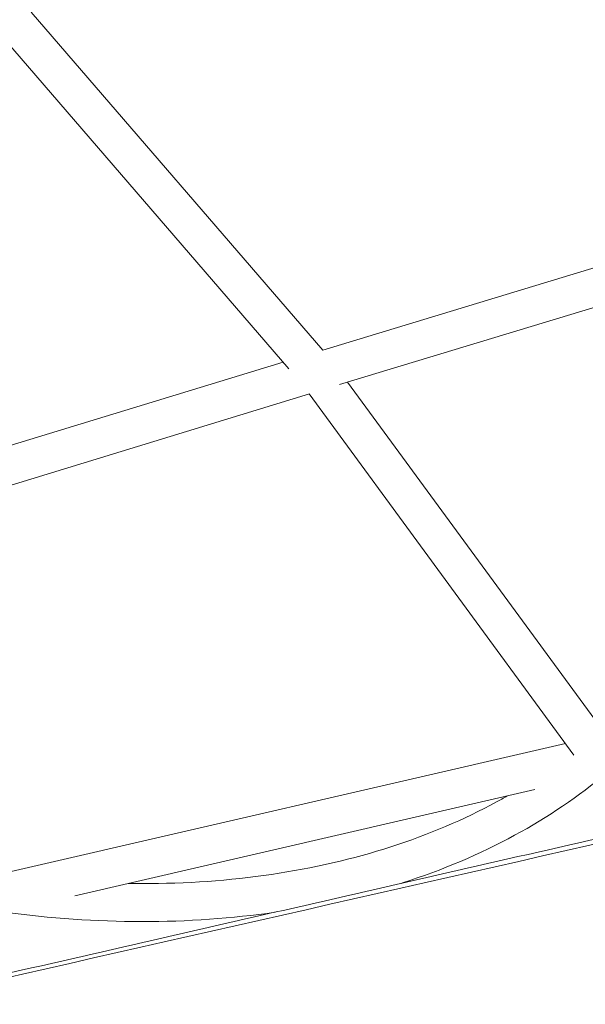
# Model space of a CAD drawing. Units: millimetres. Extents: x -7809 to 7807, y -6780 to 6780.
# Drawn here: x 3541 to 3824, y 857 to 1349 of the extents above; entities that cross this region are included whole.
import ezdxf

# ---------------------------------------------------------------- set-up
doc = ezdxf.new("R2010")
doc.units = ezdxf.units.MM
doc.header["$LTSCALE"] = 20
doc.layers.add('2d', color=230, linetype='Continuous')

msp = doc.modelspace()

# ---------------------------------------------------------------- linework, layer by layer
at = {"layer": '2d', "linetype": 'Continuous', "lineweight": 0}
for p, q in [((3692.54, 1183.98), (3546.63, 1353.23)), ((3675.51, 1174.64), (3527.67, 1346.12)), ((3692.5, 1184.02), (3983.4, 1272.38)), ((3700.93, 1166.72), (3976.09, 1250.3)), ((3406.31, 1096.44), (3672.64, 1177.96)), ((3833.98, 991.64), (3704.92, 1167.94)), ((3412.47, 1078.46), (3685.78, 1162.11)), ((3818.03, 981.25), (3685.67, 1162.08)), ((3813.82, 987), (3536.65, 922.95)), ((3798.53, 963.97), (3568.49, 910.8))]:
    msp.add_line(p, q, dxfattribs=at)
msp.add_open_spline([(2857.29, 716.78), (4155.13, 1014.02)], degree=1, dxfattribs=at)
for points, knots in [([(2857.36, 716.39), (3002.93, 749.31), (3148.5, 782.28), (3294.07, 815.3), (3546.27, 872.5), (3798.46, 929.84), (4050.62, 987.25), (4084.44, 994.94), (4118.26, 1002.65), (4152.08, 1010.35)], [0.1208553, 0.1208553, 0.1208553, 0.1208553, 0.4173696, 0.4173696, 0.4173696, 0.9311015, 0.9311015, 0.9311015, 1, 1, 1, 1]), ([(3731.63, 917.03), (3731.87, 917.1), (3732.11, 917.18), (3752.27, 923.68), (3771.07, 931.68), (3805.13, 950.2), (3820.5, 960.61), (3834.36, 972.24)], [5.3045817, 5.3045817, 5.3045817, 5.3045817, 5.306668, 5.306668, 5.4796599, 5.4796599, 5.6454121, 5.6454121, 5.6454121, 5.6454121]), ([(3595.22, 916.98), (3597.47, 916.95), (3599.72, 916.93), (3624.19, 916.9), (3645.91, 918.45), (3687.64, 924.63), (3707.66, 929.26), (3745.38, 941.43), (3763.09, 948.96), (3781.15, 958.79), (3782.9, 959.76), (3784.63, 960.75)], [4.9432434, 4.9432434, 4.9432434, 4.9432434, 4.9606843, 4.9606843, 5.1336762, 5.1336762, 5.306668, 5.306668, 5.4796599, 5.4796599, 5.4984089, 5.4984089, 5.4984089, 5.4984089]), ([(3532.94, 902.68), (3556.18, 899.55), (3579.29, 897.95), (3624.77, 897.9), (3647.14, 899.47), (3668.73, 902.62)], [4.7913027, 4.7913027, 4.7913027, 4.7913027, 4.9606843, 4.9606843, 5.1314748, 5.1314748, 5.1314748, 5.1314748])]:
    msp.add_open_spline(points, degree=3, knots=knots, dxfattribs=at)

doc.saveas('drawing.dxf')
